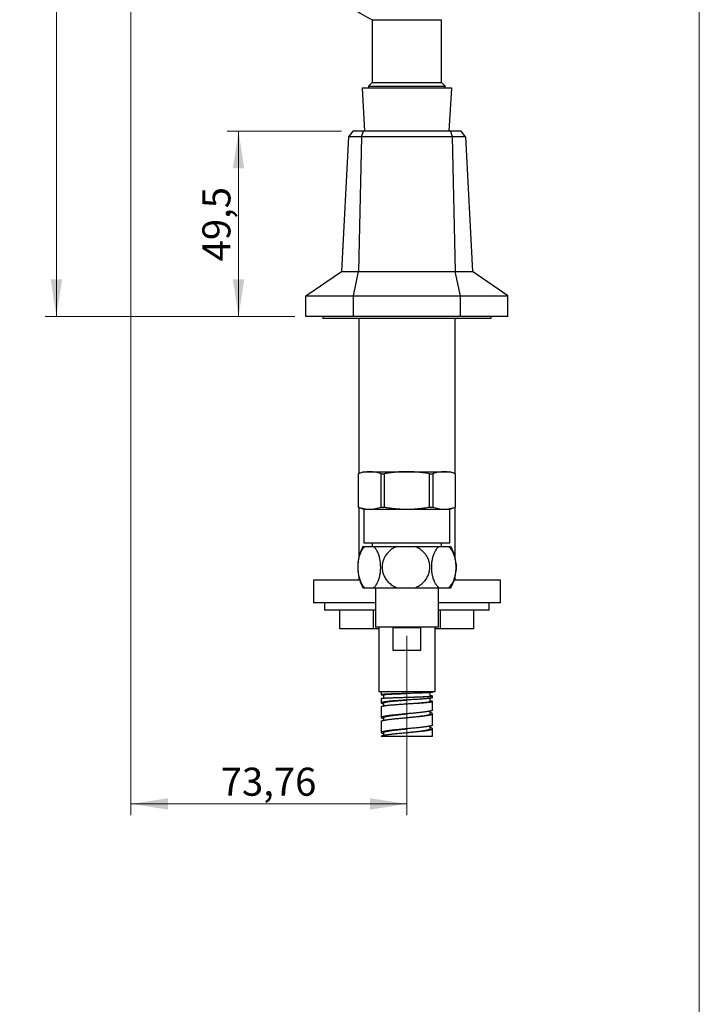
# Model space of a CAD drawing. Units: millimetres. Extents: x 30 to 600, y 38 to 861.
# Drawn here: x 418 to 600, y 249 to 512 of the extents above; entities that cross this region are included whole.
import ezdxf

# ---------------------------------------------------------------- set-up
doc = ezdxf.new("R2010")
doc.units = ezdxf.units.MM
doc.header["$LTSCALE"] = 3
doc.styles.add('SLDTEXTSTYLE2', font='TXT', dxfattribs={"width": 0.605})
doc.dimstyles.new('SLDDIMSTYLE2', dxfattribs={"dimtxt": 7.5, "dimasz": 9.906, "dimexe": 0, "dimexo": 0.0625, "dimgap": 1.875, "dimtad": 1, "dimrnd": 1e-09, "dimzin": 12, "dimdsep": 46, "dimtxsty": 'SLDTEXTSTYLE2', "dimsah": 1, "dimcen": 0.09, "dimadec": 0, "dimazin": 3, "dimtfac": 1, "dimtofl": 0, "dimtmove": 0, "dimatfit": 3, "dimfxl": 0, "dimfrac": 2, "dimtolj": 1, "dimtzin": 12, "dimarcsym": 0})

# ---------------------------------------------------------------- blocks, each defined once
blk = doc.blocks.new('_D_1')
at = {"color": 7, "linetype": 'Continuous', "lineweight": 0}
for p, q in [((504.4, 481.89), (473.87, 481.89)), ((476.87, 481.89), (476.87, 432.39)), ((491.87, 432.39), (473.87, 432.39))]:
    blk.add_line(p, q, dxfattribs=at)
at = {"color": 7, "linetype": 'Continuous', "lineweight": 18}
for points in [[(476.87, 481.89), (475.34, 471.99), (478.39, 471.99)], [(476.87, 432.39), (478.39, 442.3), (475.34, 442.3)]]:
    blk.add_solid(points, dxfattribs=at)
at = {"color": 7, "linetype": 'Continuous', "lineweight": 18, "insert": (467.2, 447.12), "char_height": 7.5, "attachment_point": 1, "rotation": 90, "style": 'SLDTEXTSTYLE2'}
blk.add_mtext('49,5', dxfattribs=at)
blk = doc.blocks.new('_D_2')
at = {"color": 7, "linetype": 'Continuous', "lineweight": 0}
for p, q in [((468.41, 723.12), (425.18, 723.12)), ((428.18, 432.39), (428.18, 723.12)), ((491.87, 432.39), (425.18, 432.39))]:
    blk.add_line(p, q, dxfattribs=at)
at = {"color": 7, "linetype": 'Continuous', "lineweight": 18}
for points in [[(428.18, 723.12), (426.66, 713.21), (429.71, 713.21)], [(428.18, 432.39), (429.71, 442.3), (426.66, 442.3)]]:
    blk.add_solid(points, dxfattribs=at)
at = {"color": 7, "linetype": 'Continuous', "lineweight": 18, "insert": (418.51, 562), "char_height": 7.5, "attachment_point": 1, "rotation": 90, "style": 'SLDTEXTSTYLE2'}
blk.add_mtext('290,72', dxfattribs=at)
blk = doc.blocks.new('_D_3')
at = {"color": 7, "linetype": 'Continuous', "lineweight": 0}
for p, q in [((448.11, 659.43), (448.11, 299.15)), ((521.87, 347.08), (521.87, 299.15)), ((521.87, 302.15), (448.11, 302.15))]:
    blk.add_line(p, q, dxfattribs=at)
at = {"color": 7, "linetype": 'Continuous', "lineweight": 18}
for points in [[(448.11, 302.15), (458.02, 300.62), (458.02, 303.67)], [(521.87, 302.15), (511.96, 303.67), (511.96, 300.62)]]:
    blk.add_solid(points, dxfattribs=at)
at = {"color": 7, "linetype": 'Continuous', "lineweight": 18, "insert": (472.1, 311.82), "char_height": 7.5, "attachment_point": 1, "style": 'SLDTEXTSTYLE2'}
blk.add_mtext('73,76', dxfattribs=at)

msp = doc.modelspace()

# ---------------------------------------------------------------- linework, layer by layer
at = {"color": 7, "linetype": 'Continuous', "lineweight": 18}
msp.add_line((600, 861), (600, 38.222), dxfattribs=at)
at = {"color": 7, "linetype": 'Continuous', "lineweight": 25}
for p, q in [((512.618, 511.713), (512.618, 494.913)), ((512.618, 511.713), (521.872, 511.713)), ((521.872, 511.713), (531.118, 511.713)), ((531.118, 494.913), (531.118, 511.713)), ((512.618, 494.913), (511.618, 493.913)), ((512.618, 494.913), (521.872, 494.913)), ((521.872, 494.913), (531.118, 494.913)), ((532.118, 493.913), (531.118, 494.913)), ((509.868, 493.413), (510.542, 481.892)), ((533.868, 493.413), (509.868, 493.413)), ((511.618, 493.913), (511.618, 493.413)), ((511.618, 493.913), (521.872, 493.913)), ((521.872, 493.913), (532.118, 493.913)), ((532.118, 493.413), (532.118, 493.913)), ((533.193, 481.892), (533.868, 493.413)), ((507.403, 481.892), (506.255, 480.396)), ((510.221, 481.892), (507.403, 481.892)), ((509.746, 480.396), (510.221, 481.892)), ((533.515, 481.892), (510.221, 481.892)), ((533.515, 481.892), (533.99, 480.396)), ((536.333, 481.892), (533.515, 481.892)), ((537.481, 480.396), (536.333, 481.892)), ((506.255, 480.396), (504.368, 444.392)), ((509.746, 480.396), (506.255, 480.396)), ((509.746, 480.396), (508.964, 444.392)), ((533.99, 480.396), (509.746, 480.396)), ((533.99, 480.396), (534.772, 444.392)), ((537.481, 480.396), (533.99, 480.396)), ((537.481, 480.396), (539.368, 444.392)), ((494.868, 437.892), (504.368, 444.392)), ((504.368, 444.392), (508.964, 444.392)), ((507.57, 437.892), (508.964, 444.392)), ((508.964, 444.392), (534.772, 444.392)), ((536.166, 437.892), (534.772, 444.392)), ((534.772, 444.392), (539.368, 444.392)), ((548.868, 437.892), (539.368, 444.392)), ((494.868, 437.892), (507.57, 437.892)), ((494.868, 432.392), (494.868, 437.892)), ((507.57, 437.892), (536.166, 437.892)), ((507.57, 432.392), (507.57, 437.892)), ((536.166, 437.892), (548.868, 437.892)), ((536.166, 432.392), (536.166, 437.892)), ((548.868, 432.392), (548.868, 437.892)), ((507.57, 432.392), (494.868, 432.392)), ((499.368, 432.392), (499.368, 431.892)), ((521.868, 431.892), (499.368, 431.892)), ((536.166, 432.392), (507.57, 432.392)), ((508.968, 431.892), (508.968, 390.403)), ((544.368, 431.892), (521.868, 431.892)), ((534.768, 390.403), (534.768, 431.892)), ((548.868, 432.392), (536.166, 432.392)), ((544.368, 431.892), (544.368, 432.392)), ((510.368, 390.913), (508.868, 390.367)), ((508.868, 390.367), (508.868, 381.459)), ((508.868, 390.367), (508.877, 390.367)), ((508.877, 390.367), (508.877, 381.459)), ((510.368, 390.913), (511.909, 390.913)), ((511.909, 390.913), (521.868, 390.913)), ((514.94, 390.367), (515.806, 390.367)), ((514.94, 381.459), (514.94, 390.367)), ((515.806, 390.367), (515.806, 381.459)), ((521.868, 390.913), (531.827, 390.913)), ((527.93, 381.459), (527.93, 390.367)), ((527.93, 390.367), (528.796, 390.367)), ((528.796, 390.367), (528.796, 381.459)), ((531.827, 390.913), (533.368, 390.913)), ((534.868, 390.367), (533.368, 390.913)), ((534.858, 381.459), (534.858, 390.367)), ((534.858, 390.367), (534.868, 390.367)), ((534.868, 381.459), (534.868, 390.367)), ((508.868, 381.459), (510.368, 380.913)), ((508.868, 381.459), (508.877, 381.459)), ((508.968, 381.422), (508.968, 367.798)), ((510.368, 380.913), (510.368, 371.913)), ((510.368, 380.913), (511.909, 380.913)), ((511.909, 380.913), (521.868, 380.913)), ((514.94, 381.459), (515.806, 381.459)), ((521.868, 380.913), (531.827, 380.913)), ((527.93, 381.459), (528.796, 381.459)), ((531.827, 380.913), (533.368, 380.913)), ((533.368, 380.913), (534.868, 381.459)), ((533.368, 371.913), (533.368, 380.913)), ((534.768, 367.798), (534.768, 381.422)), ((534.858, 381.459), (534.868, 381.459)), ((510.368, 371.913), (533.368, 371.913)), ((512.618, 371.913), (512.618, 370.913)), ((531.118, 370.913), (531.118, 371.913)), ((510.118, 370.913), (510.625, 370.913)), ((510.625, 370.913), (512.944, 370.913)), ((512.944, 370.913), (519.205, 370.913)), ((519.205, 370.913), (524.025, 370.913)), ((524.025, 370.913), (530.447, 370.913)), ((530.447, 370.913), (532.949, 370.913)), ((532.949, 370.913), (533.618, 370.913)), ((508.791, 366.707), (508.749, 366.26)), ((496.868, 361.892), (496.868, 355.892)), ((509.27, 361.892), (496.868, 361.892)), ((508.968, 363.028), (508.968, 361.892)), ((546.868, 361.892), (534.466, 361.892)), ((534.768, 361.892), (534.768, 363.028)), ((546.868, 355.892), (546.868, 361.892)), ((510.118, 359.913), (510.625, 359.913)), ((510.625, 359.913), (512.944, 359.913)), ((512.944, 359.913), (519.205, 359.913)), ((513.468, 359.913), (513.468, 349.413)), ((519.205, 359.913), (524.025, 359.913)), ((524.025, 359.913), (530.447, 359.913)), ((530.268, 349.413), (530.268, 359.913)), ((530.447, 359.913), (532.949, 359.913)), ((532.949, 359.913), (533.618, 359.913)), ((513.468, 355.892), (496.868, 355.892)), ((499.868, 355.892), (499.868, 353.892)), ((546.868, 355.892), (530.268, 355.892)), ((543.868, 353.892), (543.868, 355.892)), ((513.468, 353.892), (499.868, 353.892)), ((503.97, 348.892), (503.97, 353.892)), ((512.919, 348.892), (512.919, 353.892)), ((543.868, 353.892), (530.268, 353.892)), ((530.817, 348.892), (530.817, 353.892)), ((539.766, 348.892), (539.766, 353.892)), ((512.919, 348.892), (503.97, 348.892)), ((514.368, 348.892), (512.919, 348.892)), ((530.268, 349.413), (513.468, 349.413)), ((514.368, 349.413), (514.368, 332.213)), ((525.609, 349.213), (518.126, 349.213)), ((518.126, 349.213), (518.126, 343.213)), ((525.609, 343.213), (525.609, 349.213)), ((529.368, 332.213), (529.368, 349.413)), ((530.817, 348.892), (529.368, 348.892)), ((539.766, 348.892), (530.817, 348.892)), ((518.126, 343.213), (525.609, 343.213)), ((514.368, 332.213), (529.368, 332.213)), ((515.018, 332.213), (515.018, 331.321)), ((528.117, 330.947), (528.117, 331.87)), ((528.718, 331.947), (528.718, 332.213)), ((515.018, 330.321), (515.018, 329.132)), ((515.415, 328.947), (515.62, 328.902)), ((515.62, 329.134), (515.62, 328.353)), ((515.621, 331.322), (515.621, 330.413)), ((521.868, 330.65), (521.868, 330.65)), ((521.868, 329.9), (521.868, 329.9)), ((528.117, 329.509), (528.117, 330.36)), ((528.282, 329.627), (528.117, 329.645)), ((528.718, 330.508), (528.718, 330.947)), ((528.718, 327.213), (528.718, 329.508)), ((515.018, 328.132), (515.018, 325.213)), ((521.868, 328.9), (521.868, 328.9)), ((528.117, 326.213), (528.117, 326.945)), ((515.018, 324.213), (515.018, 321.213)), ((515.023, 324.213), (515.031, 324.252)), ((515.618, 325.212), (515.618, 324.481)), ((528.718, 323.213), (528.718, 326.213)), ((515.018, 321.221), (515.021, 321.213)), ((515.618, 321.213), (515.618, 320.48)), ((528.118, 322.213), (528.118, 322.945)), ((528.718, 320.213), (528.718, 322.213)), ((515.018, 320.213), (528.718, 320.213))]:
    msp.add_line(p, q, dxfattribs=at)
at = {"color": 7, "linetype": 'Continuous', "lineweight": 25, "flags": 128}
msp.add_lwpolyline([(508.747, 364.587), (508.793, 364.099), (508.802, 364.022)], dxfattribs=at)
at = {"color": 7, "linetype": 'Continuous', "lineweight": 25}
for centre, radius, start, end in [((521.868, 532.771), 23, 231.39755, 246.28585), ((520.221, 365.413), 11.504, 151.43781, 169.11343), ((523.514, 365.413), 11.504, 4.25327, 28.56219), ((520.221, 365.413), 11.504, 191.49064, 208.56219), ((523.514, 365.413), 11.504, 331.43781, 355.75277)]:
    msp.add_arc(centre, radius, start, end, dxfattribs=at)
for points, knots in [([(511.909, 390.913), (511.656, 390.906), (511.15, 390.892), (510.391, 390.779), (509.633, 390.609), (509.129, 390.448), (508.877, 390.367)], [0, 0, 0, 0, 0.2487823, 0.49811, 0.7488665, 1, 1, 1, 1]), ([(514.94, 390.367), (514.69, 390.447), (514.19, 390.607), (513.434, 390.777), (512.673, 390.891), (512.164, 390.906), (511.909, 390.913)], [0, 0, 0, 0, 0.2489882, 0.49831, 0.7488871, 1, 1, 1, 1]), ([(521.868, 390.913), (521.454, 390.908), (520.626, 390.899), (519.383, 390.823), (518.141, 390.705), (516.948, 390.553), (516.171, 390.426), (515.806, 390.367)], [0, 0, 0, 0, 0.2037362, 0.4077768, 0.6126489, 0.817757, 1, 1, 1, 1]), ([(527.93, 390.367), (527.431, 390.447), (526.431, 390.607), (524.919, 390.777), (523.397, 390.891), (522.378, 390.906), (521.868, 390.913)], [0, 0, 0, 0, 0.2489882, 0.49831, 0.7488871, 1, 1, 1, 1]), ([(531.827, 390.913), (531.574, 390.906), (531.068, 390.892), (530.31, 390.779), (529.551, 390.609), (529.048, 390.448), (528.796, 390.367)], [0, 0, 0, 0, 0.24878228, 0.49810997, 0.74886646, 1, 1, 1, 1]), ([(534.858, 390.367), (534.608, 390.447), (534.109, 390.607), (533.353, 390.777), (532.592, 390.891), (532.082, 390.906), (531.827, 390.913)], [0, 0, 0, 0, 0.2489882, 0.49831, 0.7488871, 1, 1, 1, 1]), ([(508.877, 381.459), (509.127, 381.379), (509.627, 381.218), (510.383, 381.048), (511.144, 380.934), (511.653, 380.92), (511.909, 380.913)], [0, 0, 0, 0, 0.2489882, 0.49831, 0.7488871, 1, 1, 1, 1]), ([(511.909, 380.913), (512.161, 380.92), (512.667, 380.934), (513.426, 381.047), (514.184, 381.217), (514.688, 381.378), (514.94, 381.459)], [0, 0, 0, 0, 0.2487823, 0.49811, 0.7488665, 1, 1, 1, 1]), ([(515.806, 381.459), (516.171, 381.399), (516.945, 381.273), (518.134, 381.121), (519.373, 381.003), (520.619, 380.927), (521.451, 380.918), (521.868, 380.913)], [0, 0, 0, 0, 0.182243, 0.3860647, 0.5901027, 0.7949008, 1, 1, 1, 1]), ([(521.868, 380.913), (522.373, 380.92), (523.385, 380.934), (524.903, 381.047), (526.42, 381.217), (527.426, 381.378), (527.93, 381.459)], [0, 0, 0, 0, 0.2487823, 0.49811, 0.7488665, 1, 1, 1, 1]), ([(528.796, 381.459), (529.046, 381.379), (529.545, 381.218), (530.301, 381.048), (531.062, 380.934), (531.572, 380.92), (531.827, 380.913)], [0, 0, 0, 0, 0.2489882, 0.49831, 0.7488871, 1, 1, 1, 1]), ([(531.827, 380.913), (532.08, 380.92), (532.586, 380.934), (533.345, 381.047), (534.103, 381.217), (534.606, 381.378), (534.858, 381.459)], [0, 0, 0, 0, 0.24878228, 0.49810997, 0.74886646, 1, 1, 1, 1]), ([(510.625, 370.913), (510.523, 370.825), (510.319, 370.65), (510.049, 370.327), (509.813, 369.979), (509.608, 369.615), (509.419, 369.215), (509.254, 368.791), (509.112, 368.349), (508.993, 367.894), (508.893, 367.419), (508.808, 366.886), (508.746, 366.294), (508.715, 365.649), (508.719, 365.006), (508.759, 364.375), (508.832, 363.764), (508.937, 363.171), (509.073, 362.606), (509.239, 362.074), (509.432, 361.575), (509.654, 361.117), (509.901, 360.706), (510.149, 360.374), (510.391, 360.109), (510.547, 359.978), (510.625, 359.913)], [0, 0, 0, 0, 0.0477542, 0.0955044, 0.1341652, 0.1729861, 0.2117959, 0.2504416, 0.2862467, 0.3221965, 0.3581402, 0.3939371, 0.4387692, 0.4837518, 0.5285815, 0.5721156, 0.6157891, 0.6593281, 0.7031095, 0.747025, 0.7908165, 0.8362405, 0.8817989, 0.9272364, 0.9636175, 1, 1, 1, 1]), ([(512.944, 359.913), (513.046, 360), (513.25, 360.175), (513.537, 360.52), (513.787, 360.894), (514.001, 361.288), (514.181, 361.687), (514.344, 362.118), (514.483, 362.566), (514.598, 363.027), (514.692, 363.496), (514.765, 363.98), (514.821, 364.518), (514.853, 365.111), (514.852, 365.752), (514.816, 366.384), (514.746, 367), (514.645, 367.593), (514.512, 368.161), (514.349, 368.699), (514.158, 369.199), (513.94, 369.662), (513.695, 370.08), (513.427, 370.446), (513.174, 370.721), (513.009, 370.858), (512.944, 370.913)], [0, 0, 0, 0, 0.047617, 0.0953637, 0.142966, 0.18076, 0.2187104, 0.256651, 0.2944316, 0.3294617, 0.3646309, 0.3997956, 0.4348196, 0.479092, 0.5235109, 0.5677834, 0.6112379, 0.6548296, 0.6982906, 0.7424217, 0.7866864, 0.8308289, 0.8769928, 0.9232921, 0.9694697, 1, 1, 1, 1]), ([(519.205, 370.913), (518.99, 370.824), (518.56, 370.647), (517.955, 370.296), (517.437, 369.92), (517.002, 369.532), (516.642, 369.15), (516.316, 368.738), (516.031, 368.304), (515.79, 367.852), (515.591, 367.385), (515.434, 366.902), (515.311, 366.364), (515.239, 365.772), (515.235, 365.13), (515.302, 364.497), (515.442, 363.879), (515.647, 363.285), (515.917, 362.713), (516.251, 362.173), (516.642, 361.669), (517.091, 361.203), (517.595, 360.781), (518.149, 360.41), (518.689, 360.12), (519.05, 359.975), (519.205, 359.913)], [0, 0, 0, 0, 0.0482763, 0.0966878, 0.1449486, 0.1812386, 0.2176669, 0.2540868, 0.2903654, 0.3254074, 0.3605883, 0.3957647, 0.4308005, 0.4751199, 0.5195862, 0.5639055, 0.6073618, 0.6509555, 0.6944183, 0.7385091, 0.7827336, 0.8268357, 0.8729214, 0.9191423, 0.9652417, 1, 1, 1, 1]), ([(524.025, 359.913), (524.185, 359.977), (524.504, 360.106), (524.966, 360.347), (525.412, 360.626), (525.833, 360.941), (526.222, 361.288), (526.582, 361.667), (526.91, 362.081), (527.196, 362.517), (527.437, 362.967), (527.636, 363.43), (527.795, 363.915), (527.907, 364.404), (527.973, 364.887), (527.998, 365.365), (527.981, 365.848), (527.923, 366.324), (527.826, 366.787), (527.692, 367.237), (527.52, 367.678), (527.311, 368.105), (527.068, 368.512), (526.792, 368.9), (526.483, 369.268), (526.14, 369.615), (525.769, 369.935), (525.367, 370.229), (524.94, 370.492), (524.492, 370.725), (524.181, 370.85), (524.025, 370.913)], [0, 0, 0, 0, 0.0357631, 0.0715249, 0.1082417, 0.1449569, 0.180751, 0.2165437, 0.2534495, 0.2903538, 0.3249002, 0.3594458, 0.3951085, 0.4307706, 0.4635547, 0.4963386, 0.5301137, 0.5638891, 0.5960649, 0.6282412, 0.6613262, 0.6944119, 0.7270824, 0.7597538, 0.7932948, 0.8268368, 0.8610025, 0.8951694, 0.9302083, 0.9652486, 1, 1, 1, 1]), ([(530.447, 370.913), (530.336, 370.824), (530.113, 370.647), (529.799, 370.296), (529.53, 369.92), (529.304, 369.532), (529.117, 369.15), (528.948, 368.738), (528.8, 368.304), (528.675, 367.852), (528.572, 367.385), (528.49, 366.902), (528.426, 366.364), (528.389, 365.772), (528.387, 365.13), (528.422, 364.497), (528.494, 363.879), (528.601, 363.285), (528.741, 362.713), (528.914, 362.173), (529.117, 361.669), (529.35, 361.203), (529.612, 360.781), (529.899, 360.41), (530.179, 360.12), (530.367, 359.975), (530.447, 359.913)], [0, 0, 0, 0, 0.0482763, 0.0966878, 0.1449486, 0.1812386, 0.2176669, 0.2540868, 0.2903654, 0.3254074, 0.3605883, 0.3957647, 0.4308005, 0.4751199, 0.5195862, 0.5639055, 0.6073618, 0.6509555, 0.6944183, 0.7385091, 0.7827336, 0.8268357, 0.8729214, 0.9191423, 0.9652417, 1, 1, 1, 1]), ([(532.949, 359.913), (533.061, 360.001), (533.284, 360.179), (533.598, 360.53), (533.867, 360.905), (534.092, 361.294), (534.28, 361.676), (534.449, 362.088), (534.597, 362.521), (534.722, 362.974), (534.825, 363.441), (534.907, 363.923), (534.971, 364.461), (535.008, 365.054), (535.01, 365.695), (534.975, 366.329), (534.902, 366.946), (534.796, 367.541), (534.656, 368.112), (534.482, 368.652), (534.279, 369.156), (534.046, 369.623), (533.785, 370.045), (533.497, 370.415), (533.217, 370.705), (533.03, 370.85), (532.949, 370.913)], [0, 0, 0, 0, 0.0482763, 0.0966878, 0.1449486, 0.1812386, 0.2176669, 0.2540868, 0.2903654, 0.3254074, 0.3605883, 0.3957647, 0.4308005, 0.4751199, 0.5195862, 0.5639055, 0.6073618, 0.6509555, 0.6944183, 0.7385091, 0.7827336, 0.8268357, 0.8729214, 0.9191423, 0.9652417, 1, 1, 1, 1]), ([(534.985, 366.266), (534.994, 366.138), (535.013, 365.853), (535.02, 365.404), (535.013, 364.962), (534.993, 364.681), (534.984, 364.561)], [0, 0, 0, 0, 0.2268235, 0.5028621, 0.7872303, 1, 1, 1, 1]), ([(515.621, 331.322), (515.621, 331.322), (515.609, 331.33), (515.652, 331.346), (515.753, 331.369), (515.935, 331.393), (516.186, 331.416), (516.51, 331.439), (516.885, 331.462), (517.295, 331.483), (517.728, 331.503), (518.2, 331.523), (518.709, 331.543), (519.251, 331.563), (519.822, 331.583), (520.419, 331.603), (521.033, 331.624), (521.519, 331.639), (521.798, 331.648), (521.868, 331.65)], [0, 0, 0, 0, 0.0004222, 0.0688481, 0.1376608, 0.2068528, 0.2764647, 0.3465997, 0.4172575, 0.4782226, 0.5395288, 0.6011545, 0.6630927, 0.7253669, 0.7880458, 0.8511983, 0.914779, 0.9787732, 1, 1, 1, 1]), ([(528.708, 331.947), (528.711, 331.944), (528.719, 331.935), (528.654, 331.92), (528.544, 331.907), (528.489, 331.9)], [0, 0, 0, 0, 0.161487, 0.5807435, 1, 1, 1, 1]), ([(515.024, 330.321), (515.024, 330.326), (515.023, 330.336), (515.084, 330.353), (515.2, 330.373), (515.373, 330.392), (515.595, 330.412), (515.785, 330.425), (515.88, 330.432)], [0, 0, 0, 0, 0.1126971, 0.2901577, 0.4676183, 0.6450788, 0.8225394, 1, 1, 1, 1]), ([(515.172, 331.275), (515.22, 331.269), (515.314, 331.256), (515.469, 331.24), (515.587, 331.231), (515.621, 331.228)], [0, 0, 0, 0, 0.4159699, 0.8319397, 1, 1, 1, 1]), ([(515.626, 329.134), (515.625, 329.144), (515.623, 329.17), (515.68, 329.214), (515.798, 329.266), (515.986, 329.319), (516.239, 329.371), (516.556, 329.424), (516.934, 329.477), (517.352, 329.527), (517.799, 329.575), (518.263, 329.62), (518.769, 329.665), (519.31, 329.71), (519.882, 329.755), (520.481, 329.801), (521.101, 329.846), (521.567, 329.879), (521.823, 329.897), (521.868, 329.9)], [0, 0, 0, 0, 0.0348238, 0.0941268, 0.158036, 0.2228263, 0.2885039, 0.3550154, 0.4223317, 0.4904715, 0.5496058, 0.6095198, 0.6703165, 0.7319624, 0.7944052, 0.8576143, 0.9215989, 0.9864255, 1, 1, 1, 1]), ([(522.729, 329.955), (522.519, 329.942), (522.097, 329.915), (521.462, 329.874), (520.83, 329.833), (520.207, 329.791), (519.598, 329.749), (519.009, 329.706), (518.443, 329.663), (518.09, 329.634), (517.914, 329.619)], [0, 0, 0, 0, 0.1249756, 0.249958, 0.3749473, 0.4999436, 0.6249469, 0.7499573, 0.874975, 1, 1, 1, 1]), ([(521.868, 330.65), (522.009, 330.655), (522.362, 330.666), (522.925, 330.684), (523.55, 330.704), (524.161, 330.724), (524.753, 330.744), (525.316, 330.764), (525.844, 330.784), (526.332, 330.804), (526.774, 330.824), (527.163, 330.845), (527.494, 330.865), (527.751, 330.884), (527.936, 330.902), (528.054, 330.92), (528.114, 330.935), (528.111, 330.944), (528.11, 330.947)], [0, 0, 0, 0, 0.0431813, 0.1079661, 0.1731093, 0.2386518, 0.3046961, 0.371291, 0.4383855, 0.5059577, 0.573969, 0.6423912, 0.7112323, 0.7805614, 0.84175, 0.9034286, 0.9655266, 1, 1, 1, 1]), ([(521.868, 328.9), (522.039, 328.912), (522.429, 328.94), (523.039, 328.982), (523.69, 329.027), (524.331, 329.072), (524.952, 329.117), (525.502, 329.159), (525.98, 329.198), (526.391, 329.233), (526.771, 329.269), (527.114, 329.304), (527.413, 329.339), (527.665, 329.374), (527.866, 329.409), (528.015, 329.444), (528.094, 329.477), (528.125, 329.499), (528.117, 329.509), (528.117, 329.509)], [0, 0, 0, 0, 0.05233719, 0.11946355, 0.18782898, 0.25733624, 0.32790922, 0.39953003, 0.45646774, 0.51417583, 0.57279035, 0.63248824, 0.69323316, 0.75385819, 0.81545707, 0.87810459, 0.94193792, 0.99822231, 1, 1, 1, 1]), ([(527.475, 330.291), (527.333, 330.278), (527.048, 330.251), (526.549, 330.211), (526.003, 330.17), (525.411, 330.129), (524.781, 330.086), (524.119, 330.043), (523.434, 330), (522.964, 329.97), (522.729, 329.955)], [0, 0, 0, 0, 0.1249757, 0.2499581, 0.3749473, 0.4999435, 0.6249467, 0.7499572, 0.8749749, 1, 1, 1, 1]), ([(528.612, 330.978), (528.579, 330.983), (528.512, 330.991), (528.362, 331.004), (528.231, 331.014), (528.137, 331.02), (528.117, 331.021)], [0, 0, 0, 0, 0.305495, 0.61099, 0.916485, 1, 1, 1, 1]), ([(528.713, 330.508), (528.713, 330.501), (528.712, 330.485), (528.668, 330.468), (528.643, 330.459)], [0, 0, 0, 0, 0.4298613, 1, 1, 1, 1]), ([(515.025, 328.132), (515.026, 328.145), (515.028, 328.177), (515.111, 328.227), (515.228, 328.264), (515.286, 328.283)], [0, 0, 0, 0, 0.2607956, 0.6303978, 1, 1, 1, 1]), ([(528.717, 327.213), (528.717, 327.212), (528.726, 327.193), (528.695, 327.155), (528.62, 327.099), (528.485, 327.044), (528.304, 326.988), (528.141, 326.95), (528.06, 326.932)], [0, 0, 0, 0, 0.0046269, 0.2037015, 0.4027761, 0.6018507, 0.8009254, 1, 1, 1, 1]), ([(528.693, 326.267), (528.67, 326.286), (528.626, 326.323), (528.491, 326.379), (528.327, 326.432), (528.182, 326.465), (528.117, 326.48)], [0, 0, 0, 0, 0.2629094, 0.5258188, 0.7887282, 1, 1, 1, 1]), ([(515.031, 325.252), (515.023, 325.233), (515.009, 325.196), (515.055, 325.14), (515.148, 325.084), (515.298, 325.028), (515.454, 324.982), (515.578, 324.954), (515.618, 324.946)], [0, 0, 0, 0, 0.1828638, 0.3657275, 0.5485913, 0.7314551, 0.9143189, 1, 1, 1, 1]), ([(515.622, 325.212), (515.626, 325.233), (515.635, 325.278), (515.743, 325.346), (515.922, 325.416), (516.175, 325.486), (516.496, 325.557), (516.884, 325.627), (517.333, 325.697), (517.837, 325.767), (518.389, 325.838), (518.983, 325.908), (519.614, 325.978), (520.272, 326.049), (520.949, 326.119), (521.484, 326.174), (521.791, 326.205), (521.868, 326.213)], [0, 0, 0, 0, 0.0629421, 0.1332186, 0.2035018, 0.2737855, 0.3440624, 0.4143421, 0.4846195, 0.5549038, 0.6251861, 0.6954627, 0.765742, 0.8360208, 0.9063058, 0.9765864, 1, 1, 1, 1]), ([(521.868, 325.213), (522.021, 325.228), (522.405, 325.267), (523.014, 325.33), (523.685, 325.4), (524.335, 325.471), (524.955, 325.541), (525.537, 325.611), (526.073, 325.682), (526.558, 325.752), (526.987, 325.822), (527.354, 325.892), (527.654, 325.963), (527.882, 326.033), (528.035, 326.103), (528.113, 326.163), (528.109, 326.2), (528.108, 326.213)], [0, 0, 0, 0, 0.0468691, 0.1171531, 0.18744, 0.2577311, 0.3280162, 0.3983016, 0.4685845, 0.538873, 0.6091635, 0.6794471, 0.7497331, 0.8200161, 0.8903061, 0.9605955, 1, 1, 1, 1]), ([(515.028, 321.193), (515.03, 321.184), (515.035, 321.155), (515.102, 321.109), (515.225, 321.053), (515.394, 320.998), (515.545, 320.962), (515.618, 320.945)], [0, 0, 0, 0, 0.114525, 0.3399877, 0.5654503, 0.7909129, 1, 1, 1, 1]), ([(515.618, 321.213), (515.618, 321.214), (515.608, 321.234), (515.644, 321.276), (515.729, 321.338), (515.88, 321.401), (516.089, 321.464), (516.354, 321.527), (516.674, 321.59), (517.043, 321.652), (517.455, 321.715), (517.907, 321.777), (518.395, 321.838), (518.92, 321.901), (519.477, 321.963), (520.06, 322.026), (520.661, 322.089), (521.266, 322.151), (521.67, 322.193), (521.868, 322.213)], [0, 0, 0, 0, 0.0007183, 0.0626244, 0.1245298, 0.1875654, 0.2505993, 0.3136276, 0.3766596, 0.4396881, 0.5015975, 0.5635082, 0.6254135, 0.6873198, 0.7503487, 0.8133804, 0.8764164, 0.9394487, 1, 1, 1, 1]), ([(521.868, 321.213), (521.876, 321.214), (522.086, 321.235), (522.5, 321.277), (523.101, 321.339), (523.69, 321.401), (524.266, 321.463), (524.823, 321.526), (525.354, 321.589), (525.85, 321.652), (526.307, 321.715), (526.719, 321.777), (527.083, 321.84), (527.394, 321.902), (527.653, 321.963), (527.858, 322.026), (528.007, 322.088), (528.1, 322.151), (528.112, 322.193), (528.117, 322.213)], [0, 0, 0, 0, 0.0024762, 0.0643265, 0.1261749, 0.1880289, 0.2498823, 0.3128537, 0.3758281, 0.4387989, 0.5017749, 0.5647532, 0.6266027, 0.6884517, 0.7503004, 0.8121501, 0.8751285, 0.9381042, 1, 1, 1, 1]), ([(528.711, 323.213), (528.712, 323.202), (528.714, 323.172), (528.659, 323.124), (528.551, 323.068), (528.389, 323.012), (528.179, 322.956), (527.999, 322.919), (527.909, 322.9)], [0, 0, 0, 0, 0.1041708, 0.2833366, 0.4625025, 0.6416683, 0.8208342, 1, 1, 1, 1]), ([(528.713, 322.236), (528.701, 322.255), (528.676, 322.292), (528.572, 322.348), (528.417, 322.404), (528.265, 322.448), (528.148, 322.473), (528.118, 322.48)], [0, 0, 0, 0, 0.2296841, 0.4593682, 0.6890523, 0.9187364, 1, 1, 1, 1])]:
    msp.add_open_spline(points, degree=3, knots=knots, dxfattribs=at)
for points in [[(519.771, 331.588), (519.568, 331.581), (519.163, 331.568), (518.584, 331.549), (518.032, 331.529), (517.515, 331.51), (517.036, 331.49), (516.601, 331.471), (516.209, 331.451), (515.99, 331.438), (515.88, 331.432)], [(525.022, 331.744), (524.819, 331.738), (524.413, 331.724), (523.771, 331.705), (523.113, 331.685), (522.442, 331.666), (521.765, 331.646), (521.09, 331.627), (520.421, 331.607), (519.988, 331.594), (519.771, 331.588)], [(528.489, 331.9), (528.421, 331.894), (528.285, 331.881), (527.993, 331.861), (527.639, 331.842), (527.222, 331.822), (526.747, 331.803), (526.218, 331.783), (525.645, 331.764), (525.23, 331.751), (525.022, 331.744)], [(515.286, 329.283), (515.228, 329.264), (515.11, 329.227), (515.025, 329.171), (515.008, 329.115), (515.068, 329.059), (515.196, 329.003), (515.342, 328.966), (515.415, 328.947)], [(515.88, 331.432), (515.785, 331.425), (515.595, 331.412), (515.373, 331.392), (515.2, 331.373), (515.083, 331.353), (515.02, 331.334), (515.013, 331.314), (515.058, 331.295), (515.134, 331.282), (515.172, 331.275)], [(517.914, 329.619), (517.76, 329.605), (517.451, 329.577), (517.026, 329.535), (516.634, 329.493), (516.279, 329.451), (515.964, 329.409), (515.692, 329.367), (515.46, 329.325), (515.344, 329.297), (515.286, 329.283)], [(515.88, 330.432), (515.99, 330.438), (516.209, 330.451), (516.601, 330.471), (517.036, 330.49), (517.515, 330.51), (518.032, 330.529), (518.584, 330.549), (519.163, 330.568), (519.568, 330.581), (519.771, 330.588)], [(517.914, 328.619), (518.09, 328.633), (518.443, 328.661), (519.009, 328.703), (519.598, 328.745), (520.207, 328.787), (520.83, 328.829), (521.462, 328.871), (522.097, 328.913), (522.519, 328.941), (522.729, 328.955)], [(519.771, 330.588), (519.988, 330.594), (520.421, 330.607), (521.09, 330.627), (521.765, 330.646), (522.442, 330.666), (523.113, 330.685), (523.771, 330.705), (524.413, 330.724), (524.819, 330.738), (525.022, 330.744)], [(522.729, 328.955), (522.964, 328.969), (523.434, 328.997), (524.12, 329.039), (524.781, 329.081), (525.411, 329.123), (526.003, 329.165), (526.549, 329.207), (527.048, 329.249), (527.333, 329.277), (527.475, 329.291)], [(525.022, 330.744), (525.23, 330.751), (525.645, 330.764), (526.218, 330.783), (526.747, 330.803), (527.222, 330.822), (527.639, 330.842), (527.993, 330.861), (528.285, 330.881), (528.421, 330.894), (528.489, 330.9)], [(528.643, 330.459), (528.613, 330.45), (528.553, 330.431), (528.412, 330.403), (528.236, 330.375), (528.02, 330.347), (527.77, 330.319), (527.574, 330.3), (527.475, 330.291)], [(527.475, 329.291), (527.574, 329.3), (527.77, 329.319), (528.02, 329.347), (528.236, 329.375), (528.412, 329.403), (528.553, 329.431), (528.613, 329.45), (528.643, 329.459)], [(528.643, 329.459), (528.667, 329.468), (528.714, 329.487), (528.724, 329.515), (528.688, 329.543), (528.602, 329.571), (528.472, 329.599), (528.345, 329.618), (528.282, 329.627)], [(528.489, 330.9), (528.545, 330.907), (528.657, 330.92), (528.723, 330.939), (528.72, 330.959), (528.648, 330.972), (528.612, 330.978)], [(515.286, 328.283), (515.344, 328.297), (515.46, 328.325), (515.692, 328.367), (515.964, 328.409), (516.279, 328.451), (516.634, 328.493), (517.026, 328.535), (517.451, 328.577), (517.76, 328.605), (517.914, 328.619)], [(525.743, 326.596), (525.575, 326.577), (525.238, 326.54), (524.698, 326.484), (524.139, 326.428), (523.561, 326.372), (522.971, 326.316), (522.572, 326.278), (522.372, 326.26)], [(528.06, 326.932), (527.97, 326.913), (527.789, 326.876), (527.459, 326.82), (527.089, 326.764), (526.677, 326.708), (526.231, 326.652), (525.906, 326.614), (525.743, 326.596)], [(516.172, 325.588), (516.065, 325.569), (515.85, 325.532), (515.587, 325.476), (515.368, 325.42), (515.202, 325.364), (515.083, 325.308), (515.048, 325.271), (515.031, 325.252)], [(515.031, 324.252), (515.048, 324.271), (515.083, 324.308), (515.202, 324.364), (515.368, 324.42), (515.587, 324.476), (515.85, 324.532), (516.065, 324.569), (516.172, 324.588)], [(518.863, 325.924), (518.685, 325.905), (518.329, 325.868), (517.828, 325.812), (517.356, 325.756), (516.92, 325.7), (516.52, 325.644), (516.288, 325.606), (516.172, 325.588)], [(516.172, 324.588), (516.288, 324.606), (516.52, 324.644), (516.92, 324.7), (517.356, 324.756), (517.828, 324.812), (518.329, 324.868), (518.685, 324.905), (518.863, 324.924)], [(522.372, 326.26), (522.171, 326.241), (521.77, 326.204), (521.168, 326.148), (520.571, 326.092), (519.985, 326.036), (519.411, 325.98), (519.046, 325.942), (518.863, 325.924)], [(518.863, 324.924), (519.046, 324.942), (519.411, 324.98), (519.985, 325.036), (520.571, 325.092), (521.168, 325.148), (521.77, 325.204), (522.171, 325.241), (522.372, 325.26)], [(522.372, 325.26), (522.572, 325.278), (522.971, 325.316), (523.561, 325.372), (524.139, 325.428), (524.698, 325.484), (525.238, 325.54), (525.575, 325.577), (525.743, 325.596)], [(525.743, 325.596), (525.906, 325.614), (526.231, 325.652), (526.677, 325.708), (527.089, 325.764), (527.459, 325.82), (527.789, 325.876), (527.97, 325.913), (528.06, 325.932)], [(528.06, 325.932), (528.141, 325.95), (528.304, 325.988), (528.485, 326.044), (528.619, 326.099), (528.698, 326.155), (528.729, 326.211), (528.705, 326.249), (528.693, 326.267)], [(515.992, 321.557), (515.893, 321.538), (515.696, 321.501), (515.459, 321.445), (515.268, 321.389), (515.131, 321.333), (515.041, 321.277), (515.026, 321.239), (515.018, 321.221)], [(518.565, 321.892), (518.391, 321.874), (518.044, 321.836), (517.56, 321.78), (517.108, 321.724), (516.693, 321.669), (516.315, 321.613), (516.1, 321.575), (515.992, 321.557)], [(522.036, 322.228), (521.835, 322.21), (521.433, 322.172), (520.834, 322.116), (520.242, 322.06), (519.663, 322.004), (519.1, 321.948), (518.743, 321.911), (518.565, 321.892)], [(518.565, 320.892), (518.743, 320.911), (519.1, 320.948), (519.663, 321.004), (520.242, 321.06), (520.834, 321.116), (521.433, 321.172), (521.835, 321.21), (522.036, 321.228)], [(525.461, 322.564), (525.288, 322.546), (524.94, 322.508), (524.388, 322.452), (523.819, 322.396), (523.233, 322.34), (522.638, 322.284), (522.237, 322.247), (522.036, 322.228)], [(522.036, 321.228), (522.237, 321.247), (522.638, 321.284), (523.233, 321.34), (523.819, 321.396), (524.388, 321.452), (524.94, 321.508), (525.288, 321.546), (525.461, 321.564)], [(527.909, 322.9), (527.81, 322.882), (527.611, 322.844), (527.257, 322.788), (526.864, 322.732), (526.432, 322.676), (525.966, 322.62), (525.63, 322.583), (525.461, 322.564)], [(525.461, 321.564), (525.63, 321.583), (525.966, 321.62), (526.432, 321.676), (526.864, 321.732), (527.257, 321.788), (527.611, 321.844), (527.81, 321.882), (527.909, 321.9)], [(527.909, 321.9), (527.999, 321.919), (528.179, 321.956), (528.389, 322.012), (528.551, 322.068), (528.66, 322.124), (528.72, 322.18), (528.715, 322.218), (528.713, 322.236)], [(515.018, 320.221), (515.026, 320.239), (515.041, 320.277), (515.131, 320.333), (515.268, 320.389), (515.459, 320.445), (515.696, 320.501), (515.893, 320.538), (515.992, 320.557)], [(515.992, 320.557), (516.1, 320.575), (516.315, 320.613), (516.693, 320.669), (517.108, 320.724), (517.56, 320.78), (518.044, 320.836), (518.391, 320.874), (518.565, 320.892)]]:
    msp.add_open_spline(points, degree=3, dxfattribs=at)

# ---------------------------------------------------------------- dimensions: what is measured, and where the dimension line sits
at = {"color": 7, "linetype": 'Continuous', "lineweight": 18}
for base, p1, p2, picture, middle in [((428.181, 723.116), (494.868, 432.392), (471.406, 723.116), '_D_2', (428.181, 577.754)), ((476.868, 432.392), (507.403, 481.892), (494.868, 432.392), '_D_1', (476.868, 457.142))]:
    dim = msp.add_linear_dim(base=base, p1=p1, p2=p2, angle=90, dimstyle='SLDDIMSTYLE2', dxfattribs=at)
    dim.commit()
    dim.dimension.update_dxf_attribs({"geometry": picture, "text_midpoint": middle, "dimtype": 160})
dim = msp.add_linear_dim(base=(448.112, 302.147), p1=(521.868, 350.079), p2=(448.112, 662.433), dimstyle='SLDDIMSTYLE2', dxfattribs=at)
dim.commit()
dim.dimension.update_dxf_attribs({"geometry": '_D_3', "text_midpoint": (484.99, 302.147), "dimtype": 160})

doc.saveas('drawing.dxf')
